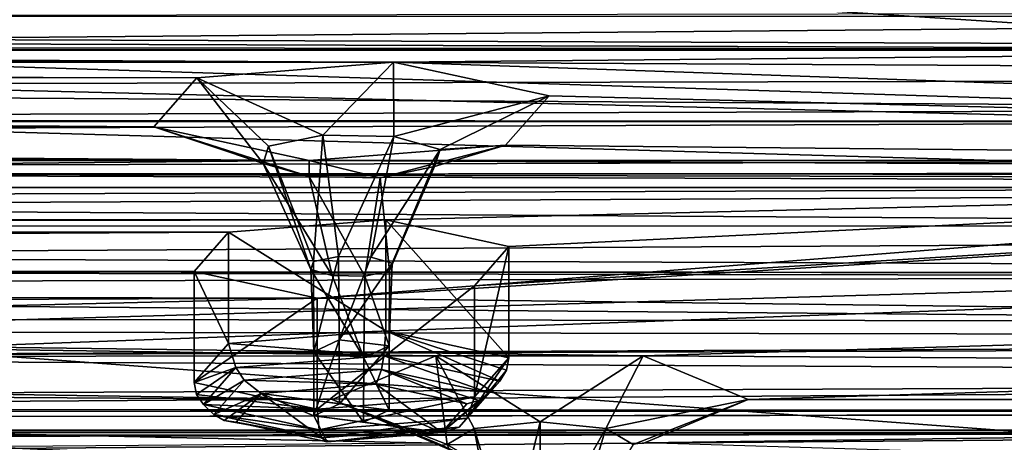
# Model space of a CAD drawing. Units: millimetres. Extents: x -205 to 162, y -150 to 1117.
# Drawn here: x 50 to 65, y 1017 to 1023 of the extents above; entities that cross this region are included whole.
import ezdxf

# ---------------------------------------------------------------- set-up
doc = ezdxf.new("R2010")
doc.units = ezdxf.units.MM
doc.header["$LTSCALE"] = 73.677555
for name, color, linetype in [('1757', 7, 'CONTINUOUS'), ('1787', 7, 'CONTINUOUS'), ('2072', 7, 'CONTINUOUS'), ('2073', 7, 'CONTINUOUS'), ('2074', 7, 'CONTINUOUS'), ('2075', 7, 'CONTINUOUS'), ('2076', 7, 'CONTINUOUS'), ('2077', 7, 'CONTINUOUS'), ('2078', 7, 'CONTINUOUS'), ('2079', 7, 'CONTINUOUS'), ('2080', 7, 'CONTINUOUS'), ('2081', 7, 'CONTINUOUS'), ('2082', 7, 'CONTINUOUS'), ('2083', 7, 'CONTINUOUS'), ('2084', 7, 'CONTINUOUS'), ('2085', 7, 'CONTINUOUS'), ('2086', 7, 'CONTINUOUS'), ('2100', 7, 'CONTINUOUS'), ('2101', 7, 'CONTINUOUS'), ('3140', 7, 'CONTINUOUS'), ('3163', 7, 'CONTINUOUS')]:
    doc.layers.add(name, color=color, linetype=linetype)

msp = doc.modelspace()

# ---------------------------------------------------------------- linework, layer by layer
at = {"layer": '1757', "linetype": 'Continuous'}
for points in [[(49.411, 1023.172, 343.219), (47.387, 1022.816, 341.792), (96.1, 1023.24, 343.492), (49.411, 1023.172, 343.219)], [(96.1, 1023.24, 343.492), (47.387, 1022.816, 341.792), (95.58, 1022.648, 341.118), (96.1, 1023.24, 343.492)], [(54.879, 1018.897, 326.076), (120.716, 1022.984, 342.466), (57.258, 1019.084, 326.826), (54.879, 1018.897, 326.076)], [(120.716, 1022.984, 342.466), (54.879, 1018.897, 326.076), (103.453, 1018.292, 323.649), (120.716, 1022.984, 342.466)], [(57.258, 1019.084, 326.826), (120.716, 1022.984, 342.466), (76.183, 1020.572, 332.792), (57.258, 1019.084, 326.826)], [(47.387, 1022.816, 341.792), (20.055, 1022.704, 341.344), (95.58, 1022.648, 341.118), (47.387, 1022.816, 341.792)], [(20.055, 1022.704, 341.344), (22.543, 1022.641, 341.09), (95.58, 1022.648, 341.118), (20.055, 1022.704, 341.344)], [(95.58, 1022.648, 341.118), (22.543, 1022.641, 341.09), (97.439, 1022.243, 339.494), (95.58, 1022.648, 341.118)], [(22.543, 1022.641, 341.09), (23.56, 1022.088, 338.873), (97.439, 1022.243, 339.494), (22.543, 1022.641, 341.09)], [(23.56, 1022.088, 338.873), (77.223, 1021.756, 337.541), (97.439, 1022.243, 339.494), (23.56, 1022.088, 338.873)], [(23.56, 1022.088, 338.873), (22.09, 1021.598, 336.909), (77.223, 1021.756, 337.541), (23.56, 1022.088, 338.873)], [(77.223, 1021.756, 337.541), (22.09, 1021.598, 336.909), (74.844, 1021.569, 336.791), (77.223, 1021.756, 337.541)], [(74.844, 1021.569, 336.791), (22.09, 1021.598, 336.909), (-74.844, 1021.569, 336.791), (74.844, 1021.569, 336.791)], [(-74.324, 1020.977, 334.417), (74.844, 1021.569, 336.791), (-74.844, 1021.569, 336.791), (-74.324, 1020.977, 334.417)], [(74.324, 1020.977, 334.417), (74.844, 1021.569, 336.791), (-74.324, 1020.977, 334.417), (74.324, 1020.977, 334.417)], [(76.183, 1020.572, 332.792), (74.324, 1020.977, 334.417), (-76.183, 1020.572, 332.792), (76.183, 1020.572, 332.792)], [(-76.183, 1020.572, 332.792), (74.324, 1020.977, 334.417), (-74.324, 1020.977, 334.417), (-76.183, 1020.572, 332.792)], [(-55.919, 1020.081, 330.825), (76.183, 1020.572, 332.792), (-76.183, 1020.572, 332.792), (-55.919, 1020.081, 330.825)], [(-55.919, 1020.081, 330.825), (55.919, 1020.081, 330.825), (76.183, 1020.572, 332.792), (-55.919, 1020.081, 330.825)], [(55.919, 1020.081, 330.825), (57.778, 1019.676, 329.2), (76.183, 1020.572, 332.792), (55.919, 1020.081, 330.825)], [(57.778, 1019.676, 329.2), (57.258, 1019.084, 326.826), (76.183, 1020.572, 332.792), (57.778, 1019.676, 329.2)], [(-53.54, 1019.894, 330.075), (55.919, 1020.081, 330.825), (-55.919, 1020.081, 330.825), (-53.54, 1019.894, 330.075)], [(53.54, 1019.894, 330.075), (55.919, 1020.081, 330.825), (-53.54, 1019.894, 330.075), (53.54, 1019.894, 330.075)], [(-53.02, 1019.302, 327.7), (53.54, 1019.894, 330.075), (-53.54, 1019.894, 330.075), (-53.02, 1019.302, 327.7)], [(53.02, 1019.302, 327.7), (53.54, 1019.894, 330.075), (-53.02, 1019.302, 327.7), (53.02, 1019.302, 327.7)], [(0, 1019.006, 326.511), (53.02, 1019.302, 327.7), (-54.879, 1018.897, 326.076), (0, 1019.006, 326.511)], [(-54.879, 1018.897, 326.076), (53.02, 1019.302, 327.7), (-53.02, 1019.302, 327.7), (-54.879, 1018.897, 326.076)], [(53.02, 1019.302, 327.7), (0, 1019.006, 326.511), (54.879, 1018.897, 326.076), (53.02, 1019.302, 327.7)], [(0, 1019.006, 326.511), (2.166, 1018.703, 325.297), (54.879, 1018.897, 326.076), (0, 1019.006, 326.511)], [(2.166, 1018.703, 325.297), (34.615, 1018.407, 324.108), (54.879, 1018.897, 326.076), (2.166, 1018.703, 325.297)], [(54.879, 1018.897, 326.076), (34.615, 1018.407, 324.108), (103.453, 1018.292, 323.649), (54.879, 1018.897, 326.076)], [(34.615, 1018.407, 324.108), (36.475, 1018.002, 322.484), (103.453, 1018.292, 323.649), (34.615, 1018.407, 324.108)], [(103.453, 1018.292, 323.649), (36.475, 1018.002, 322.484), (100.965, 1018.229, 323.395), (103.453, 1018.292, 323.649)], [(100.965, 1018.229, 323.395), (36.475, 1018.002, 322.484), (99.948, 1017.676, 321.178), (100.965, 1018.229, 323.395)], [(36.475, 1018.002, 322.484), (35.954, 1017.41, 320.11), (99.948, 1017.676, 321.178), (36.475, 1018.002, 322.484)], [(35.954, 1017.41, 320.11), (33.575, 1017.223, 319.36), (99.948, 1017.676, 321.178), (35.954, 1017.41, 320.11)], [(99.948, 1017.676, 321.178), (33.575, 1017.223, 319.36), (101.418, 1017.186, 319.214), (99.948, 1017.676, 321.178)], [(101.418, 1017.186, 319.214), (33.575, 1017.223, 319.36), (-101.418, 1017.186, 319.214), (101.418, 1017.186, 319.214)], [(-81.603, 1016.902, 318.073), (101.418, 1017.186, 319.214), (-101.418, 1017.186, 319.214), (-81.603, 1016.902, 318.073)], [(-81.603, 1016.902, 318.073), (81.603, 1016.902, 318.073), (101.418, 1017.186, 319.214), (-81.603, 1016.902, 318.073)], [(-79.106, 1016.864, 317.92), (81.603, 1016.902, 318.073), (-81.603, 1016.902, 318.073), (-79.106, 1016.864, 317.92)], [(79.106, 1016.864, 317.92), (81.603, 1016.902, 318.073), (-79.106, 1016.864, 317.92), (79.106, 1016.864, 317.92)], [(-13.359, 1016.736, 317.407), (79.106, 1016.864, 317.92), (-79.106, 1016.864, 317.92), (-13.359, 1016.736, 317.407)], [(-13.359, 1016.736, 317.407), (13.359, 1016.736, 317.407), (79.106, 1016.864, 317.92), (-13.359, 1016.736, 317.407)], [(13.359, 1016.736, 317.407), (15.218, 1016.331, 315.783), (79.106, 1016.864, 317.92), (13.359, 1016.736, 317.407)], [(79.106, 1016.864, 317.92), (15.218, 1016.331, 315.783), (77.994, 1016.322, 315.746), (79.106, 1016.864, 317.92)]]:
    msp.add_3dface(points, dxfattribs=at)
at = {"layer": '1787', "linetype": 'Continuous'}
for points in [[(-73.713, 1023.161, 333.668), (76.06, 1022.651, 331.625), (-76.06, 1022.651, 331.625), (-73.713, 1023.161, 333.668)], [(73.713, 1023.161, 333.668), (76.06, 1022.651, 331.625), (-73.713, 1023.161, 333.668), (73.713, 1023.161, 333.668)], [(56.034, 1022.466, 330.881), (-56.058, 1022.464, 330.876), (-76.06, 1022.651, 331.625), (56.034, 1022.466, 330.881)], [(76.06, 1022.651, 331.625), (56.034, 1022.466, 330.881), (-76.06, 1022.651, 331.625), (76.06, 1022.651, 331.625)], [(106.086, 1020.743, 323.971), (56.034, 1022.466, 330.881), (76.06, 1022.651, 331.625), (106.086, 1020.743, 323.971)], [(56.034, 1022.466, 330.881), (53.059, 1022.229, 329.93), (-56.058, 1022.464, 330.876), (56.034, 1022.466, 330.881)], [(-56.058, 1022.464, 330.876), (53.059, 1022.229, 329.93), (-53.076, 1022.233, 329.948), (-56.058, 1022.464, 330.876)], [(56.034, 1022.466, 330.881), (106.086, 1020.743, 323.971), (58.389, 1021.956, 328.836), (56.034, 1022.466, 330.881)], [(53.059, 1022.229, 329.93), (52.409, 1021.486, 326.951), (-53.076, 1022.233, 329.948), (53.059, 1022.229, 329.93)], [(52.409, 1021.486, 326.951), (-52.409, 1021.486, 326.951), (-53.076, 1022.233, 329.948), (52.409, 1021.486, 326.951)], [(58.389, 1021.956, 328.836), (106.086, 1020.743, 323.971), (57.727, 1021.21, 325.846), (58.389, 1021.956, 328.836)], [(-52.409, 1021.486, 326.951), (52.409, 1021.486, 326.951), (0, 1021.393, 326.577), (-52.409, 1021.486, 326.951)], [(52.409, 1021.486, 326.951), (54.756, 1020.977, 324.909), (0, 1021.393, 326.577), (52.409, 1021.486, 326.951)], [(0, 1021.393, 326.577), (54.756, 1020.977, 324.909), (2.377, 1021.13, 325.524), (0, 1021.393, 326.577)], [(57.727, 1021.21, 325.846), (106.086, 1020.743, 323.971), (54.756, 1020.977, 324.909), (57.727, 1021.21, 325.846)], [(54.756, 1020.977, 324.909), (34.738, 1020.791, 324.163), (2.377, 1021.13, 325.524), (54.756, 1020.977, 324.909)], [(106.086, 1020.743, 323.971), (34.738, 1020.791, 324.163), (54.756, 1020.977, 324.909), (106.086, 1020.743, 323.971)], [(34.738, 1020.791, 324.163), (106.086, 1020.743, 323.971), (103.697, 1020.667, 323.668), (34.738, 1020.791, 324.163)], [(37.085, 1020.281, 322.12), (34.738, 1020.791, 324.163), (100.584, 1020.585, 323.339), (37.085, 1020.281, 322.12)], [(100.584, 1020.585, 323.339), (34.738, 1020.791, 324.163), (103.697, 1020.667, 323.668), (100.584, 1020.585, 323.339)], [(99.31, 1019.892, 320.556), (37.085, 1020.281, 322.12), (100.584, 1020.585, 323.339), (99.31, 1019.892, 320.556)], [(36.435, 1019.539, 319.141), (37.085, 1020.281, 322.12), (99.31, 1019.892, 320.556), (36.435, 1019.539, 319.141)], [(36.435, 1019.539, 319.141), (99.31, 1019.892, 320.556), (101.167, 1019.275, 318.085), (36.435, 1019.539, 319.141)], [(33.46, 1019.302, 318.191), (36.435, 1019.539, 319.141), (101.167, 1019.275, 318.085), (33.46, 1019.302, 318.191)], [(33.46, 1019.302, 318.191), (78.755, 1019.226, 317.885), (14.067, 1019.076, 317.284), (33.46, 1019.302, 318.191)], [(78.755, 1019.226, 317.885), (33.46, 1019.302, 318.191), (81.859, 1019.276, 318.087), (78.755, 1019.226, 317.885)], [(81.859, 1019.276, 318.087), (33.46, 1019.302, 318.191), (101.167, 1019.275, 318.085), (81.859, 1019.276, 318.087)], [(78.755, 1019.226, 317.885), (77.354, 1018.544, 315.151), (14.067, 1019.076, 317.284), (78.755, 1019.226, 317.885)], [(14.067, 1019.076, 317.284), (77.354, 1018.544, 315.151), (15.829, 1018.611, 315.419), (14.067, 1019.076, 317.284)], [(15.829, 1018.611, 315.419), (56.673, 1018.024, 313.067), (15.534, 1017.984, 312.906), (15.829, 1018.611, 315.419)], [(59.806, 1018.027, 313.078), (56.673, 1018.024, 313.067), (15.829, 1018.611, 315.419), (59.806, 1018.027, 313.078)], [(77.354, 1018.544, 315.151), (59.806, 1018.027, 313.078), (15.829, 1018.611, 315.419), (77.354, 1018.544, 315.151)], [(59.806, 1018.027, 313.078), (77.354, 1018.544, 315.151), (79.11, 1017.908, 312.602), (59.806, 1018.027, 313.078)], [(15.534, 1017.984, 312.906), (55.107, 1017.366, 310.428), (13.418, 1017.628, 311.479), (15.534, 1017.984, 312.906)], [(56.673, 1018.024, 313.067), (55.107, 1017.366, 310.428), (15.534, 1017.984, 312.906), (56.673, 1018.024, 313.067)], [(61.393, 1017.366, 310.428), (59.806, 1018.027, 313.078), (79.11, 1017.908, 312.602), (61.393, 1017.366, 310.428)], [(107, 1017.365, 310.423), (61.393, 1017.366, 310.428), (79.11, 1017.908, 312.602), (107, 1017.365, 310.423)], [(13.418, 1017.628, 311.479), (56.694, 1016.706, 307.778), (12.803, 1016.36, 306.391), (13.418, 1017.628, 311.479)], [(55.107, 1017.366, 310.428), (56.694, 1016.706, 307.778), (13.418, 1017.628, 311.479), (55.107, 1017.366, 310.428)], [(61.393, 1017.366, 310.428), (107, 1017.365, 310.423), (59.827, 1016.709, 307.79), (61.393, 1017.366, 310.428)], [(59.827, 1016.709, 307.79), (107, 1017.365, 310.423), (104.274, 1015.378, 302.455), (59.827, 1016.709, 307.79)]]:
    msp.add_3dface(points, dxfattribs=at)
at = {"layer": '2072', "linetype": 'Continuous'}
for points in [[(55.919, 1020.081, 330.825), (53.54, 1019.894, 330.075), (55.919, 1018.401, 331.244), (55.919, 1020.081, 330.825)], [(57.778, 1019.676, 329.2), (55.919, 1020.081, 330.825), (57.778, 1017.996, 329.619), (57.778, 1019.676, 329.2)], [(57.778, 1017.996, 329.619), (55.919, 1020.081, 330.825), (55.919, 1018.401, 331.244), (57.778, 1017.996, 329.619)], [(53.54, 1019.894, 330.075), (53.02, 1019.302, 327.7), (53.54, 1018.214, 330.494), (53.54, 1019.894, 330.075)], [(55.919, 1018.401, 331.244), (53.54, 1019.894, 330.075), (53.54, 1018.214, 330.494), (55.919, 1018.401, 331.244)], [(53.54, 1018.214, 330.494), (53.02, 1019.302, 327.7), (53.02, 1017.622, 328.119), (53.54, 1018.214, 330.494)]]:
    msp.add_3dface(points, dxfattribs=at)
at = {"layer": '2073', "linetype": 'Continuous'}
for points in [[(57.258, 1019.084, 326.826), (57.778, 1019.676, 329.2), (57.258, 1017.404, 327.245), (57.258, 1019.084, 326.826)], [(57.778, 1019.676, 329.2), (57.778, 1017.996, 329.619), (57.258, 1017.404, 327.245), (57.778, 1019.676, 329.2)], [(53.02, 1019.302, 327.7), (54.879, 1018.897, 326.076), (53.02, 1017.622, 328.119), (53.02, 1019.302, 327.7)], [(54.879, 1018.897, 326.076), (57.258, 1019.084, 326.826), (54.879, 1017.217, 326.495), (54.879, 1018.897, 326.076)], [(54.879, 1017.217, 326.495), (57.258, 1019.084, 326.826), (57.258, 1017.404, 327.245), (54.879, 1017.217, 326.495)], [(53.02, 1017.622, 328.119), (54.879, 1018.897, 326.076), (54.879, 1017.217, 326.495), (53.02, 1017.622, 328.119)]]:
    msp.add_3dface(points, dxfattribs=at)
at = {"layer": '2074', "linetype": 'Continuous'}
for points in [[(57.258, 1017.404, 327.245), (57.778, 1017.996, 329.619), (57.149, 1017.084, 327.426), (57.258, 1017.404, 327.245)], [(57.149, 1017.084, 327.426), (57.778, 1017.996, 329.619), (57.742, 1017.807, 329.654), (57.149, 1017.084, 327.426)], [(57.639, 1017.642, 329.661), (57.149, 1017.084, 327.426), (57.742, 1017.807, 329.654), (57.639, 1017.642, 329.661)], [(53.02, 1017.622, 328.119), (54.879, 1017.217, 326.495), (53.056, 1017.439, 328.177), (53.02, 1017.622, 328.119)], [(53.056, 1017.439, 328.177), (54.879, 1017.217, 326.495), (53.159, 1017.29, 328.249), (53.056, 1017.439, 328.177)], [(54.879, 1017.217, 326.495), (57.258, 1017.404, 327.245), (54.909, 1016.908, 326.72), (54.879, 1017.217, 326.495)], [(54.909, 1016.908, 326.72), (57.258, 1017.404, 327.245), (57.149, 1017.084, 327.426), (54.909, 1016.908, 326.72)], [(53.159, 1017.29, 328.249), (54.879, 1017.217, 326.495), (54.909, 1016.908, 326.72), (53.159, 1017.29, 328.249)]]:
    msp.add_3dface(points, dxfattribs=at)
at = {"layer": '2075', "linetype": 'Continuous'}
for points in [[(55.919, 1018.401, 331.244), (53.54, 1018.214, 330.494), (55.889, 1018.023, 331.19), (55.919, 1018.401, 331.244)], [(57.639, 1017.642, 329.661), (55.919, 1018.401, 331.244), (55.889, 1018.023, 331.19), (57.639, 1017.642, 329.661)], [(57.778, 1017.996, 329.619), (55.919, 1018.401, 331.244), (57.742, 1017.807, 329.654), (57.778, 1017.996, 329.619)], [(55.919, 1018.401, 331.244), (57.639, 1017.642, 329.661), (57.742, 1017.807, 329.654), (55.919, 1018.401, 331.244)], [(53.54, 1018.214, 330.494), (53.02, 1017.622, 328.119), (53.649, 1017.847, 330.484), (53.54, 1018.214, 330.494)], [(55.889, 1018.023, 331.19), (53.54, 1018.214, 330.494), (53.649, 1017.847, 330.484), (55.889, 1018.023, 331.19)], [(53.02, 1017.622, 328.119), (53.056, 1017.439, 328.177), (53.649, 1017.847, 330.484), (53.02, 1017.622, 328.119)], [(53.056, 1017.439, 328.177), (53.159, 1017.29, 328.249), (53.649, 1017.847, 330.484), (53.056, 1017.439, 328.177)]]:
    msp.add_3dface(points, dxfattribs=at)
at = {"layer": '2076', "linetype": 'Continuous'}
for points in [[(55.889, 1018.023, 331.19), (53.649, 1017.847, 330.484), (55.854, 1017.82, 331.071), (55.889, 1018.023, 331.19)], [(57.479, 1017.466, 329.651), (55.889, 1018.023, 331.19), (55.854, 1017.82, 331.071), (57.479, 1017.466, 329.651)], [(57.639, 1017.642, 329.661), (55.889, 1018.023, 331.19), (57.479, 1017.466, 329.651), (57.639, 1017.642, 329.661)], [(53.649, 1017.847, 330.484), (53.159, 1017.29, 328.249), (53.774, 1017.657, 330.416), (53.649, 1017.847, 330.484)], [(55.854, 1017.82, 331.071), (53.649, 1017.847, 330.484), (53.774, 1017.657, 330.416), (55.854, 1017.82, 331.071)], [(53.774, 1017.657, 330.416), (53.159, 1017.29, 328.249), (53.319, 1017.139, 328.34), (53.774, 1017.657, 330.416)]]:
    msp.add_3dface(points, dxfattribs=at)
at = {"layer": '2077', "linetype": 'Continuous'}
for points in [[(57.149, 1017.084, 327.426), (57.639, 1017.642, 329.661), (57.024, 1016.949, 327.575), (57.149, 1017.084, 327.426)], [(57.639, 1017.642, 329.661), (57.479, 1017.466, 329.651), (57.024, 1016.949, 327.575), (57.639, 1017.642, 329.661)], [(53.159, 1017.29, 328.249), (54.909, 1016.908, 326.72), (53.319, 1017.139, 328.34), (53.159, 1017.29, 328.249)], [(53.319, 1017.139, 328.34), (54.909, 1016.908, 326.72), (54.944, 1016.785, 326.92), (53.319, 1017.139, 328.34)], [(54.909, 1016.908, 326.72), (57.149, 1017.084, 327.426), (54.944, 1016.785, 326.92), (54.909, 1016.908, 326.72)], [(54.944, 1016.785, 326.92), (57.149, 1017.084, 327.426), (57.024, 1016.949, 327.575), (54.944, 1016.785, 326.92)]]:
    msp.add_3dface(points, dxfattribs=at)
at = {"layer": '2078', "linetype": 'Continuous'}
for points in [[(57.024, 1016.949, 327.575), (57.479, 1017.466, 329.651), (56.763, 1016.864, 327.843), (57.024, 1016.949, 327.575)], [(56.763, 1016.864, 327.843), (57.479, 1017.466, 329.651), (57.325, 1017.349, 329.629), (56.763, 1016.864, 327.843)], [(57.143, 1017.298, 329.581), (56.763, 1016.864, 327.843), (57.325, 1017.349, 329.629), (57.143, 1017.298, 329.581)], [(53.319, 1017.139, 328.34), (54.944, 1016.785, 326.92), (53.473, 1017.046, 328.415), (53.319, 1017.139, 328.34)], [(53.473, 1017.046, 328.415), (54.944, 1016.785, 326.92), (53.655, 1017.024, 328.481), (53.473, 1017.046, 328.415)], [(53.655, 1017.024, 328.481), (54.944, 1016.785, 326.92), (55.029, 1016.726, 327.289), (53.655, 1017.024, 328.481)], [(54.944, 1016.785, 326.92), (57.024, 1016.949, 327.575), (55.029, 1016.726, 327.289), (54.944, 1016.785, 326.92)], [(55.029, 1016.726, 327.289), (57.024, 1016.949, 327.575), (56.763, 1016.864, 327.843), (55.029, 1016.726, 327.289)]]:
    msp.add_3dface(points, dxfattribs=at)
at = {"layer": '2079', "linetype": 'Continuous'}
for points in [[(55.854, 1017.82, 331.071), (53.774, 1017.657, 330.416), (55.769, 1017.595, 330.773), (55.854, 1017.82, 331.071)], [(57.143, 1017.298, 329.581), (55.854, 1017.82, 331.071), (55.769, 1017.595, 330.773), (57.143, 1017.298, 329.581)], [(57.479, 1017.466, 329.651), (55.854, 1017.82, 331.071), (57.325, 1017.349, 329.629), (57.479, 1017.466, 329.651)], [(55.854, 1017.82, 331.071), (57.143, 1017.298, 329.581), (57.325, 1017.349, 329.629), (55.854, 1017.82, 331.071)], [(53.774, 1017.657, 330.416), (53.319, 1017.139, 328.34), (54.035, 1017.457, 330.219), (53.774, 1017.657, 330.416)], [(55.769, 1017.595, 330.773), (53.774, 1017.657, 330.416), (54.035, 1017.457, 330.219), (55.769, 1017.595, 330.773)], [(53.319, 1017.139, 328.34), (53.473, 1017.046, 328.415), (54.035, 1017.457, 330.219), (53.319, 1017.139, 328.34)], [(53.473, 1017.046, 328.415), (53.655, 1017.024, 328.481), (54.035, 1017.457, 330.219), (53.473, 1017.046, 328.415)]]:
    msp.add_3dface(points, dxfattribs=at)
at = {"layer": '2080', "linetype": 'Continuous'}
for points in [[(55.769, 1017.595, 330.773), (54.035, 1017.457, 330.219), (55.97, 1017.206, 329.211), (55.769, 1017.595, 330.773)], [(56.763, 1016.864, 327.843), (57.143, 1017.298, 329.581), (55.769, 1017.595, 330.773), (56.763, 1016.864, 327.843)], [(56.763, 1016.864, 327.843), (55.769, 1017.595, 330.773), (55.97, 1017.206, 329.211), (56.763, 1016.864, 327.843)], [(53.655, 1017.024, 328.481), (55.029, 1016.726, 327.289), (54.035, 1017.457, 330.219), (53.655, 1017.024, 328.481)], [(54.035, 1017.457, 330.219), (55.029, 1016.726, 327.289), (54.828, 1017.116, 328.851), (54.035, 1017.457, 330.219)], [(55.97, 1017.206, 329.211), (54.035, 1017.457, 330.219), (55.216, 1017.299, 329.585), (55.97, 1017.206, 329.211)], [(55.216, 1017.299, 329.585), (54.035, 1017.457, 330.219), (54.828, 1017.116, 328.851), (55.216, 1017.299, 329.585)], [(56.763, 1016.864, 327.843), (55.97, 1017.206, 329.211), (55.582, 1017.022, 328.477), (56.763, 1016.864, 327.843)], [(55.029, 1016.726, 327.289), (56.763, 1016.864, 327.843), (54.828, 1017.116, 328.851), (55.029, 1016.726, 327.289)], [(54.828, 1017.116, 328.851), (56.763, 1016.864, 327.843), (55.582, 1017.022, 328.477), (54.828, 1017.116, 328.851)]]:
    msp.add_3dface(points, dxfattribs=at)
at = {"layer": '2081', "linetype": 'Continuous'}
for points in [[(55.216, 1017.299, 329.585), (54.828, 1017.116, 328.851), (55.214, 1018.269, 329.343), (55.216, 1017.299, 329.585)], [(55.214, 1018.269, 329.343), (54.828, 1017.116, 328.851), (54.828, 1018.086, 328.609), (55.214, 1018.269, 329.343)], [(55.97, 1018.176, 328.969), (55.216, 1017.299, 329.585), (55.214, 1018.269, 329.343), (55.97, 1018.176, 328.969)], [(55.97, 1017.206, 329.211), (55.216, 1017.299, 329.585), (55.97, 1018.176, 328.969), (55.97, 1017.206, 329.211)]]:
    msp.add_3dface(points, dxfattribs=at)
at = {"layer": '2082', "linetype": 'Continuous'}
for points in [[(54.828, 1017.116, 328.851), (55.582, 1017.022, 328.477), (54.828, 1018.086, 328.609), (54.828, 1017.116, 328.851)], [(54.828, 1018.086, 328.609), (55.582, 1017.022, 328.477), (55.584, 1017.993, 328.235), (54.828, 1018.086, 328.609)], [(55.97, 1017.206, 329.211), (55.97, 1018.176, 328.969), (55.584, 1017.993, 328.235), (55.97, 1017.206, 329.211)], [(55.582, 1017.022, 328.477), (55.97, 1017.206, 329.211), (55.584, 1017.993, 328.235), (55.582, 1017.022, 328.477)]]:
    msp.add_3dface(points, dxfattribs=at)
at = {"layer": '2083', "linetype": 'Continuous'}
for points in [[(55.974, 1019.309, 328.194), (55.97, 1018.176, 328.969), (56.012, 1019.428, 328.671), (55.974, 1019.309, 328.194)], [(54.828, 1018.086, 328.609), (55.584, 1017.993, 328.235), (54.786, 1019.332, 328.284), (54.828, 1018.086, 328.609)], [(54.786, 1019.332, 328.284), (55.584, 1017.993, 328.235), (55.106, 1019.241, 327.92), (54.786, 1019.332, 328.284)], [(55.106, 1019.241, 327.92), (55.584, 1017.993, 328.235), (55.598, 1019.232, 327.882), (55.106, 1019.241, 327.92)], [(55.584, 1017.993, 328.235), (55.97, 1018.176, 328.969), (55.598, 1019.232, 327.882), (55.584, 1017.993, 328.235)], [(55.598, 1019.232, 327.882), (55.97, 1018.176, 328.969), (55.974, 1019.309, 328.194), (55.598, 1019.232, 327.882)]]:
    msp.add_3dface(points, dxfattribs=at)
at = {"layer": '2084', "linetype": 'Continuous'}
for points in [[(55.2, 1019.528, 329.073), (54.828, 1018.086, 328.609), (54.824, 1019.451, 328.762), (55.2, 1019.528, 329.073)], [(55.214, 1018.269, 329.343), (54.828, 1018.086, 328.609), (55.2, 1019.528, 329.073), (55.214, 1018.269, 329.343)], [(55.692, 1019.519, 329.035), (55.214, 1018.269, 329.343), (55.2, 1019.528, 329.073), (55.692, 1019.519, 329.035)], [(54.828, 1018.086, 328.609), (54.786, 1019.332, 328.284), (54.824, 1019.451, 328.762), (54.828, 1018.086, 328.609)], [(56.012, 1019.428, 328.671), (55.214, 1018.269, 329.343), (55.692, 1019.519, 329.035), (56.012, 1019.428, 328.671)], [(55.97, 1018.176, 328.969), (55.214, 1018.269, 329.343), (56.012, 1019.428, 328.671), (55.97, 1018.176, 328.969)]]:
    msp.add_3dface(points, dxfattribs=at)
at = {"layer": '2085', "linetype": 'Continuous'}
for points in [[(53.059, 1022.229, 329.93), (56.034, 1022.466, 330.881), (54.964, 1021.364, 329.362), (53.059, 1022.229, 329.93)], [(54.964, 1021.364, 329.362), (56.034, 1022.466, 330.881), (56.038, 1021.343, 329.28), (54.964, 1021.364, 329.362)], [(56.034, 1022.466, 330.881), (58.389, 1021.956, 328.836), (56.038, 1021.343, 329.28), (56.034, 1022.466, 330.881)], [(52.409, 1021.486, 326.951), (53.059, 1022.229, 329.93), (54.061, 1020.935, 327.642), (52.409, 1021.486, 326.951)], [(54.061, 1020.935, 327.642), (53.059, 1022.229, 329.93), (54.146, 1021.195, 328.683), (54.061, 1020.935, 327.642)], [(54.146, 1021.195, 328.683), (53.059, 1022.229, 329.93), (54.964, 1021.364, 329.362), (54.146, 1021.195, 328.683)], [(56.038, 1021.343, 329.28), (58.389, 1021.956, 328.836), (56.737, 1021.145, 328.486), (56.038, 1021.343, 329.28)], [(54.824, 1019.451, 328.762), (54.146, 1021.195, 328.683), (54.964, 1021.364, 329.362), (54.824, 1019.451, 328.762)], [(55.2, 1019.528, 329.073), (54.824, 1019.451, 328.762), (54.964, 1021.364, 329.362), (55.2, 1019.528, 329.073)], [(55.2, 1019.528, 329.073), (54.964, 1021.364, 329.362), (56.038, 1021.343, 329.28), (55.2, 1019.528, 329.073)], [(55.692, 1019.519, 329.035), (55.2, 1019.528, 329.073), (56.038, 1021.343, 329.28), (55.692, 1019.519, 329.035)], [(55.692, 1019.519, 329.035), (56.038, 1021.343, 329.28), (56.737, 1021.145, 328.486), (55.692, 1019.519, 329.035)], [(54.786, 1019.332, 328.284), (54.061, 1020.935, 327.642), (54.146, 1021.195, 328.683), (54.786, 1019.332, 328.284)], [(54.824, 1019.451, 328.762), (54.786, 1019.332, 328.284), (54.146, 1021.195, 328.683), (54.824, 1019.451, 328.762)], [(56.012, 1019.428, 328.671), (55.692, 1019.519, 329.035), (56.737, 1021.145, 328.486), (56.012, 1019.428, 328.671)]]:
    msp.add_3dface(points, dxfattribs=at)
at = {"layer": '2086', "linetype": 'Continuous'}
for points in [[(58.389, 1021.956, 328.836), (57.727, 1021.21, 325.846), (56.737, 1021.145, 328.486), (58.389, 1021.956, 328.836)], [(54.756, 1020.977, 324.909), (52.409, 1021.486, 326.951), (54.76, 1020.737, 326.847), (54.756, 1020.977, 324.909)], [(52.409, 1021.486, 326.951), (54.061, 1020.935, 327.642), (54.76, 1020.737, 326.847), (52.409, 1021.486, 326.951)], [(57.727, 1021.21, 325.846), (54.756, 1020.977, 324.909), (55.834, 1020.717, 326.766), (57.727, 1021.21, 325.846)], [(56.652, 1020.886, 327.444), (57.727, 1021.21, 325.846), (55.834, 1020.717, 326.766), (56.652, 1020.886, 327.444)], [(56.737, 1021.145, 328.486), (57.727, 1021.21, 325.846), (56.652, 1020.886, 327.444), (56.737, 1021.145, 328.486)], [(56.012, 1019.428, 328.671), (56.737, 1021.145, 328.486), (56.652, 1020.886, 327.444), (56.012, 1019.428, 328.671)], [(54.786, 1019.332, 328.284), (55.106, 1019.241, 327.92), (54.061, 1020.935, 327.642), (54.786, 1019.332, 328.284)], [(54.061, 1020.935, 327.642), (55.106, 1019.241, 327.92), (54.76, 1020.737, 326.847), (54.061, 1020.935, 327.642)], [(55.834, 1020.717, 326.766), (54.756, 1020.977, 324.909), (54.76, 1020.737, 326.847), (55.834, 1020.717, 326.766)], [(55.974, 1019.309, 328.194), (56.652, 1020.886, 327.444), (55.834, 1020.717, 326.766), (55.974, 1019.309, 328.194)], [(55.974, 1019.309, 328.194), (56.012, 1019.428, 328.671), (56.652, 1020.886, 327.444), (55.974, 1019.309, 328.194)], [(55.106, 1019.241, 327.92), (55.598, 1019.232, 327.882), (54.76, 1020.737, 326.847), (55.106, 1019.241, 327.92)], [(55.598, 1019.232, 327.882), (55.834, 1020.717, 326.766), (54.76, 1020.737, 326.847), (55.598, 1019.232, 327.882)], [(55.598, 1019.232, 327.882), (55.974, 1019.309, 328.194), (55.834, 1020.717, 326.766), (55.598, 1019.232, 327.882)]]:
    msp.add_3dface(points, dxfattribs=at)
at = {"layer": '2100', "linetype": 'Continuous'}
for points in [[(55.107, 1017.366, 310.428), (56.673, 1018.024, 313.067), (56.843, 1016.686, 310.598), (55.107, 1017.366, 310.428)], [(56.673, 1018.024, 313.067), (59.806, 1018.027, 313.078), (58.25, 1017.026, 311.963), (56.673, 1018.024, 313.067)], [(56.843, 1016.686, 310.598), (56.673, 1018.024, 313.067), (57.255, 1016.926, 311.563), (56.843, 1016.686, 310.598)], [(57.255, 1016.926, 311.563), (56.673, 1018.024, 313.067), (58.25, 1017.026, 311.963), (57.255, 1016.926, 311.563)], [(58.25, 1017.026, 311.963), (59.806, 1018.027, 313.078), (59.245, 1016.926, 311.563), (58.25, 1017.026, 311.963)], [(59.806, 1018.027, 313.078), (61.393, 1017.366, 310.428), (59.245, 1016.926, 311.563), (59.806, 1018.027, 313.078)], [(59.245, 1016.926, 311.563), (61.393, 1017.366, 310.428), (59.657, 1016.686, 310.598), (59.245, 1016.926, 311.563)], [(57.794, 1015.136, 311.455), (57.255, 1016.926, 311.563), (58.25, 1017.026, 311.963), (57.794, 1015.136, 311.455)], [(58.25, 1015.181, 311.638), (57.794, 1015.136, 311.455), (58.25, 1017.026, 311.963), (58.25, 1015.181, 311.638)], [(58.25, 1015.181, 311.638), (58.25, 1017.026, 311.963), (59.245, 1016.926, 311.563), (58.25, 1015.181, 311.638)], [(57.605, 1015.025, 311.012), (56.843, 1016.686, 310.598), (57.255, 1016.926, 311.563), (57.605, 1015.025, 311.012)], [(57.794, 1015.136, 311.455), (57.605, 1015.025, 311.012), (57.255, 1016.926, 311.563), (57.794, 1015.136, 311.455)], [(58.706, 1015.136, 311.455), (58.25, 1015.181, 311.638), (59.245, 1016.926, 311.563), (58.706, 1015.136, 311.455)], [(58.706, 1015.136, 311.455), (59.245, 1016.926, 311.563), (59.657, 1016.686, 310.598), (58.706, 1015.136, 311.455)]]:
    msp.add_3dface(points, dxfattribs=at)
at = {"layer": '2101', "linetype": 'Continuous'}
for points in [[(56.694, 1016.706, 307.778), (55.107, 1017.366, 310.428), (57.255, 1016.445, 309.633), (56.694, 1016.706, 307.778)], [(55.107, 1017.366, 310.428), (56.843, 1016.686, 310.598), (57.255, 1016.445, 309.633), (55.107, 1017.366, 310.428)], [(61.393, 1017.366, 310.428), (59.827, 1016.709, 307.79), (59.657, 1016.686, 310.598), (61.393, 1017.366, 310.428)]]:
    msp.add_3dface(points, dxfattribs=at)
at = {"layer": '3140', "linetype": 'Continuous'}
for points in [[(10.606, 1022.552, 320.066), (86.085, 1032.017, 358.026), (0, 1023.615, 324.33), (10.606, 1022.552, 320.066)], [(99.417, 1019.991, 309.796), (86.085, 1032.017, 358.026), (10.606, 1022.552, 320.066), (99.417, 1019.991, 309.796)], [(15, 1019.986, 309.775), (99.417, 1019.991, 309.796), (10.606, 1022.552, 320.066), (15, 1019.986, 309.775)], [(86.117, 1007.969, 261.578), (99.417, 1019.991, 309.796), (0, 1016.357, 295.221), (86.117, 1007.969, 261.578)], [(0, 1016.357, 295.221), (99.417, 1019.991, 309.796), (10.606, 1017.42, 299.484), (0, 1016.357, 295.221)], [(99.417, 1019.991, 309.796), (15, 1019.986, 309.775), (10.606, 1017.42, 299.484), (99.417, 1019.991, 309.796)]]:
    msp.add_3dface(points, dxfattribs=at)
at = {"layer": '3163', "linetype": 'Continuous'}
for points in [[(86.831, 1032.899, 358.462), (100.265, 1020.805, 309.81), (-86.831, 1032.899, 358.462), (86.831, 1032.899, 358.462)], [(-86.831, 1032.899, 358.462), (100.265, 1020.805, 309.81), (0, 1023.997, 322.649), (-86.831, 1032.899, 358.462)], [(0, 1023.997, 322.649), (100.265, 1020.805, 309.81), (9.519, 1023.046, 318.823), (0, 1023.997, 322.649)], [(9.519, 1023.046, 318.823), (100.265, 1020.805, 309.81), (13.462, 1020.749, 309.585), (9.519, 1023.046, 318.823)], [(13.462, 1020.749, 309.585), (96.848, 1014.545, 284.624), (9.519, 1018.453, 300.347), (13.462, 1020.749, 309.585)], [(100.265, 1020.805, 309.81), (96.848, 1014.545, 284.624), (13.462, 1020.749, 309.585), (100.265, 1020.805, 309.81)], [(9.519, 1018.453, 300.347), (96.848, 1014.545, 284.624), (0, 1017.502, 296.521), (9.519, 1018.453, 300.347)], [(96.848, 1014.545, 284.624), (-96.848, 1014.545, 284.624), (0, 1017.502, 296.521), (96.848, 1014.545, 284.624)]]:
    msp.add_3dface(points, dxfattribs=at)

doc.saveas('drawing.dxf')
